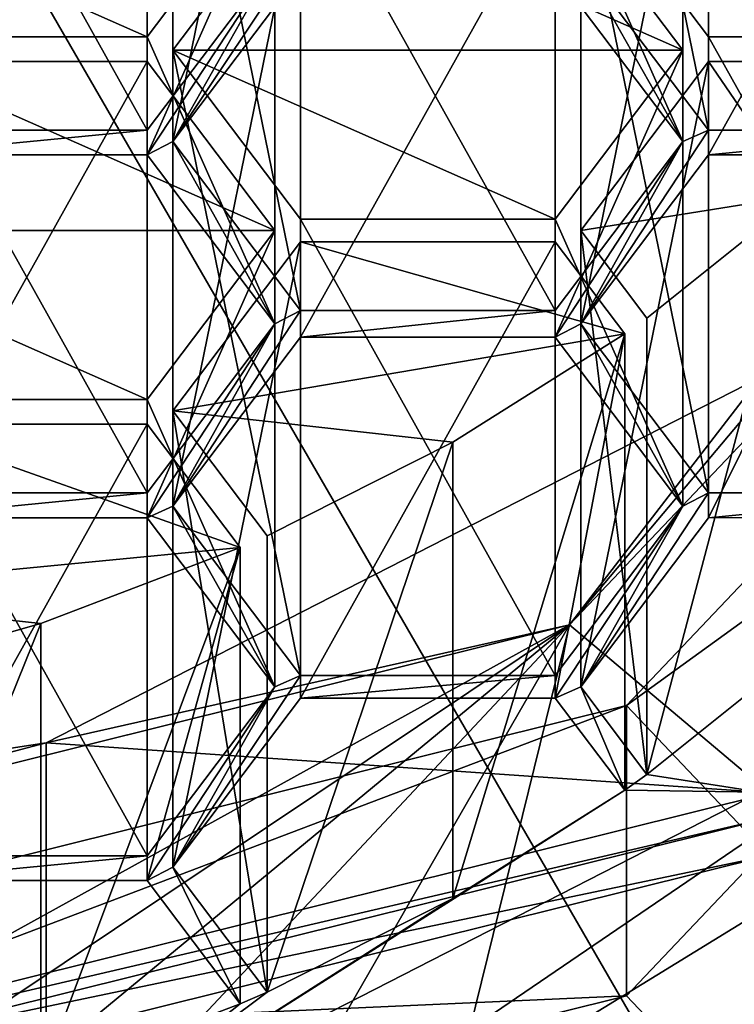
# Model space of a CAD drawing. Units: millimetres. Extents: x -24 to 24, y -143 to 24.
# Drawn here: x 3 to 5, y -139 to -136 of the extents above; entities that cross this region are included whole.
import ezdxf

# ---------------------------------------------------------------- set-up
doc = ezdxf.new("R2010")
doc.units = ezdxf.units.MM
doc.header["$LTSCALE"] = 127.314815
for name, color, linetype in [('120', 7, 'CONTINUOUS'), ('121', 7, 'CONTINUOUS'), ('122', 7, 'CONTINUOUS'), ('123', 7, 'CONTINUOUS'), ('124', 7, 'CONTINUOUS'), ('125', 7, 'CONTINUOUS'), ('126', 7, 'CONTINUOUS'), ('127', 7, 'CONTINUOUS'), ('128', 7, 'CONTINUOUS'), ('129', 7, 'CONTINUOUS'), ('132', 7, 'CONTINUOUS'), ('133', 7, 'CONTINUOUS'), ('134', 7, 'CONTINUOUS'), ('137', 7, 'CONTINUOUS'), ('138', 7, 'CONTINUOUS'), ('139', 7, 'CONTINUOUS'), ('140', 7, 'CONTINUOUS'), ('141', 7, 'CONTINUOUS'), ('144', 7, 'CONTINUOUS'), ('145', 7, 'CONTINUOUS'), ('149', 7, 'CONTINUOUS'), ('150', 7, 'CONTINUOUS'), ('154', 7, 'CONTINUOUS'), ('155', 7, 'CONTINUOUS'), ('164', 7, 'CONTINUOUS'), ('165', 7, 'CONTINUOUS'), ('168', 7, 'CONTINUOUS'), ('169', 7, 'CONTINUOUS'), ('170', 7, 'CONTINUOUS'), ('171', 7, 'CONTINUOUS'), ('172', 7, 'CONTINUOUS'), ('173', 7, 'CONTINUOUS'), ('174', 7, 'CONTINUOUS'), ('176', 7, 'CONTINUOUS'), ('177', 7, 'CONTINUOUS'), ('178', 7, 'CONTINUOUS'), ('179', 7, 'CONTINUOUS'), ('180', 7, 'CONTINUOUS'), ('181', 7, 'CONTINUOUS'), ('33', 7, 'CONTINUOUS'), ('35', 7, 'CONTINUOUS'), ('38', 7, 'CONTINUOUS'), ('39', 7, 'CONTINUOUS'), ('41', 7, 'CONTINUOUS'), ('42', 7, 'CONTINUOUS'), ('509', 7, 'CONTINUOUS'), ('511', 7, 'CONTINUOUS'), ('513', 7, 'CONTINUOUS'), ('514', 7, 'CONTINUOUS'), ('517', 7, 'CONTINUOUS')]:
    doc.layers.add(name, color=color, linetype=linetype)

msp = doc.modelspace()

# ---------------------------------------------------------------- linework, layer by layer
at = {"layer": '120', "color": 252, "linetype": 'Continuous', "true_color": 0x8c8c8c}
for points in [[(4.9465, -137.5527, 243.8529), (4.4723, -137.9326, 244.1716), (4.9465, -136.1386, 245.5382), (4.9465, -137.5527, 243.8529)], [(4.9465, -136.1386, 245.5382), (4.4723, -137.9326, 244.1716), (4.4723, -136.5184, 245.8569), (4.9465, -136.1386, 245.5382)]]:
    msp.add_3dface(points, dxfattribs=at)
at = {"layer": '121', "color": 252, "linetype": 'Continuous', "true_color": 0x8c8c8c}
for points in [[(4.4723, -137.9326, 244.1716), (4.2676, -137.661, 243.9437), (4.2676, -136.2468, 245.629), (4.4723, -137.9326, 244.1716)], [(4.4723, -136.5184, 245.8569), (4.4723, -137.9326, 244.1716), (4.2676, -136.2468, 245.629), (4.4723, -136.5184, 245.8569)]]:
    msp.add_3dface(points, dxfattribs=at)
at = {"layer": '122', "color": 252, "linetype": 'Continuous', "true_color": 0x8c8c8c}
for points in [[(4.2676, -137.661, 243.9437), (4.6626, -137.1369, 243.5039), (4.6626, -135.7227, 245.1892), (4.2676, -137.661, 243.9437)], [(4.2676, -136.2468, 245.629), (4.2676, -137.661, 243.9437), (4.6626, -135.7227, 245.1892), (4.2676, -136.2468, 245.629)]]:
    msp.add_3dface(points, dxfattribs=at)
at = {"layer": '123', "color": 252, "linetype": 'Continuous', "true_color": 0x8c8c8c}
for points in [[(4.6626, -137.1369, 243.5039), (5.366, -137.1368, 243.5039), (5.366, -135.7227, 245.1892), (4.6626, -137.1369, 243.5039)], [(4.6626, -137.1369, 243.5039), (5.366, -135.7227, 245.1892), (4.6626, -135.7227, 245.1892), (4.6626, -137.1369, 243.5039)]]:
    msp.add_3dface(points, dxfattribs=at)
at = {"layer": '124', "color": 252, "linetype": 'Continuous', "true_color": 0x8c8c8c}
for points in [[(4.4034, -137.9816, 244.2127), (3.8708, -138.3169, 244.4941), (4.4034, -136.5674, 245.898), (4.4034, -137.9816, 244.2127)], [(4.4034, -136.5674, 245.898), (3.8708, -138.3169, 244.4941), (3.8708, -136.9027, 246.1794), (4.4034, -136.5674, 245.898)], [(3.8708, -138.3169, 244.4941), (3.2949, -138.6073, 244.7378), (3.8708, -136.9027, 246.1794), (3.8708, -138.3169, 244.4941)], [(3.8708, -136.9027, 246.1794), (3.2949, -138.6073, 244.7378), (3.2949, -137.1931, 246.4231), (3.8708, -136.9027, 246.1794)]]:
    msp.add_3dface(points, dxfattribs=at)
at = {"layer": '125', "color": 252, "linetype": 'Continuous', "true_color": 0x8c8c8c}
for points in [[(3.2949, -138.6073, 244.7378), (3.0032, -138.2202, 244.4129), (3.0032, -136.806, 246.0982), (3.2949, -138.6073, 244.7378)], [(3.2949, -137.1931, 246.4231), (3.2949, -138.6073, 244.7378), (3.0032, -136.806, 246.0982), (3.2949, -137.1931, 246.4231)]]:
    msp.add_3dface(points, dxfattribs=at)
at = {"layer": '126', "color": 252, "linetype": 'Continuous', "true_color": 0x8c8c8c}
for points in [[(3.0032, -138.2202, 244.4129), (3.3982, -137.6961, 243.9732), (3.3982, -136.2819, 245.6585), (3.0032, -138.2202, 244.4129)], [(3.0032, -136.806, 246.0982), (3.0032, -138.2202, 244.4129), (3.3982, -136.2819, 245.6585), (3.0032, -136.806, 246.0982)]]:
    msp.add_3dface(points, dxfattribs=at)
at = {"layer": '127', "color": 252, "linetype": 'Continuous', "true_color": 0x8c8c8c}
for points in [[(3.3982, -137.6961, 243.9732), (4.1882, -137.6961, 243.9732), (4.1882, -136.2819, 245.6585), (3.3982, -137.6961, 243.9732)], [(3.3982, -136.2819, 245.6585), (3.3982, -137.6961, 243.9732), (4.1882, -136.2819, 245.6585), (3.3982, -136.2819, 245.6585)]]:
    msp.add_3dface(points, dxfattribs=at)
at = {"layer": '128', "color": 252, "linetype": 'Continuous', "true_color": 0x8c8c8c}
for points in [[(4.1882, -137.6961, 243.9732), (4.4034, -136.5674, 245.898), (4.1882, -136.2819, 245.6585), (4.1882, -137.6961, 243.9732)], [(4.1882, -137.6961, 243.9732), (4.4034, -137.9816, 244.2127), (4.4034, -136.5674, 245.898), (4.1882, -137.6961, 243.9732)]]:
    msp.add_3dface(points, dxfattribs=at)
at = {"layer": '129', "color": 252, "linetype": 'Continuous', "true_color": 0x8c8c8c}
for points in [[(3.2119, -138.6439, 244.7685), (2.5945, -138.8793, 244.966), (3.2119, -137.2297, 246.4538), (3.2119, -138.6439, 244.7685)], [(3.2119, -137.2297, 246.4538), (2.5945, -138.8793, 244.966), (2.5945, -137.4651, 246.6513), (3.2119, -137.2297, 246.4538)], [(2.5945, -138.8793, 244.966), (1.9481, -139.0634, 245.1205), (2.5945, -137.4651, 246.6513), (2.5945, -138.8793, 244.966)], [(2.5945, -137.4651, 246.6513), (1.9481, -139.0634, 245.1205), (1.9481, -137.6493, 246.8058), (2.5945, -137.4651, 246.6513)]]:
    msp.add_3dface(points, dxfattribs=at)
at = {"layer": '132', "color": 252, "linetype": 'Continuous', "true_color": 0x8c8c8c}
for points in [[(2.1338, -138.2617, 244.4478), (2.9238, -138.2617, 244.4478), (2.9238, -136.8475, 246.1331), (2.1338, -138.2617, 244.4478)], [(2.1338, -136.8475, 246.1331), (2.1338, -138.2617, 244.4478), (2.9238, -136.8475, 246.1331), (2.1338, -136.8475, 246.1331)]]:
    msp.add_3dface(points, dxfattribs=at)
at = {"layer": '133', "color": 252, "linetype": 'Continuous', "true_color": 0x8c8c8c}
for points in [[(2.9238, -138.2617, 244.4478), (3.2119, -137.2297, 246.4538), (2.9238, -136.8475, 246.1331), (2.9238, -138.2617, 244.4478)], [(2.9238, -138.2617, 244.4478), (3.2119, -138.6439, 244.7685), (3.2119, -137.2297, 246.4538), (2.9238, -138.2617, 244.4478)]]:
    msp.add_3dface(points, dxfattribs=at)
at = {"layer": '134', "color": 252, "linetype": 'Continuous', "true_color": 0x8c8c8c}
for points in [[(2.9238, -138.1851, 244.3835), (2.1338, -138.1851, 244.3835), (2.1338, -136.7709, 246.0688), (2.9238, -138.1851, 244.3835)], [(2.9238, -136.7709, 246.0688), (2.9238, -138.1851, 244.3835), (2.1338, -136.7709, 246.0688), (2.9238, -136.7709, 246.0688)]]:
    msp.add_3dface(points, dxfattribs=at)
at = {"layer": '137', "color": 252, "linetype": 'Continuous', "true_color": 0x8c8c8c}
for points in [[(2.1338, -137.1369, 243.5039), (2.9238, -137.1369, 243.5039), (2.9238, -135.7227, 245.1892), (2.1338, -137.1369, 243.5039)], [(2.1338, -135.7227, 245.1892), (2.1338, -137.1369, 243.5039), (2.9238, -135.7227, 245.1892), (2.1338, -135.7227, 245.1892)]]:
    msp.add_3dface(points, dxfattribs=at)
at = {"layer": '138', "color": 252, "linetype": 'Continuous', "true_color": 0x8c8c8c}
for points in [[(2.9238, -135.7227, 245.1892), (2.9238, -137.1369, 243.5039), (3.3188, -136.2468, 245.629), (2.9238, -135.7227, 245.1892)], [(2.9238, -137.1369, 243.5039), (3.3188, -137.661, 243.9437), (3.3188, -136.2468, 245.629), (2.9238, -137.1369, 243.5039)]]:
    msp.add_3dface(points, dxfattribs=at)
at = {"layer": '139', "color": 252, "linetype": 'Continuous', "true_color": 0x8c8c8c}
for points in [[(3.3188, -137.661, 243.9437), (2.9238, -136.7709, 246.0688), (3.3188, -136.2468, 245.629), (3.3188, -137.661, 243.9437)], [(3.3188, -137.661, 243.9437), (2.9238, -138.1851, 244.3835), (2.9238, -136.7709, 246.0688), (3.3188, -137.661, 243.9437)]]:
    msp.add_3dface(points, dxfattribs=at)
at = {"layer": '140', "color": 252, "linetype": 'Continuous', "true_color": 0x8c8c8c}
for points in [[(3.3188, -135.122, 244.6852), (3.3188, -136.5362, 242.9999), (2.9238, -135.6461, 245.125), (3.3188, -135.122, 244.6852)], [(3.3188, -136.5362, 242.9999), (2.9238, -137.0603, 243.4397), (2.9238, -135.6461, 245.125), (3.3188, -136.5362, 242.9999)]]:
    msp.add_3dface(points, dxfattribs=at)
at = {"layer": '141', "color": 252, "linetype": 'Continuous', "true_color": 0x8c8c8c}
for points in [[(2.9238, -137.0603, 243.4397), (2.1338, -137.0603, 243.4397), (2.1338, -135.6461, 245.125), (2.9238, -137.0603, 243.4397)], [(2.9238, -135.6461, 245.125), (2.9238, -137.0603, 243.4397), (2.1338, -135.6461, 245.125), (2.9238, -135.6461, 245.125)]]:
    msp.add_3dface(points, dxfattribs=at)
at = {"layer": '144', "color": 252, "linetype": 'Continuous', "true_color": 0x8c8c8c}
for points in [[(2.1338, -136.0121, 242.5601), (2.9238, -136.0121, 242.5601), (2.9238, -134.5979, 244.2454), (2.1338, -136.0121, 242.5601)], [(2.1338, -134.5979, 244.2454), (2.1338, -136.0121, 242.5601), (2.9238, -134.5979, 244.2454), (2.1338, -134.5979, 244.2454)]]:
    msp.add_3dface(points, dxfattribs=at)
at = {"layer": '145', "color": 252, "linetype": 'Continuous', "true_color": 0x8c8c8c}
for points in [[(2.9238, -136.0121, 242.5601), (3.3188, -135.122, 244.6852), (2.9238, -134.5979, 244.2454), (2.9238, -136.0121, 242.5601)], [(2.9238, -136.0121, 242.5601), (3.3188, -136.5362, 242.9999), (3.3188, -135.122, 244.6852), (2.9238, -136.0121, 242.5601)]]:
    msp.add_3dface(points, dxfattribs=at)
at = {"layer": '149', "color": 252, "linetype": 'Continuous', "true_color": 0x8c8c8c}
msp.add_3dface([(3.3188, -135.4114, 242.0561), (2.9238, -135.9355, 242.4958), (2.9238, -134.5213, 244.1811), (3.3188, -135.4114, 242.0561)], dxfattribs=at)
at = {"layer": '150', "color": 252, "linetype": 'Continuous', "true_color": 0x8c8c8c}
for points in [[(2.9238, -135.9355, 242.4958), (2.1338, -135.9355, 242.4958), (2.1338, -134.5213, 244.1811), (2.9238, -135.9355, 242.4958)], [(2.9238, -134.5213, 244.1811), (2.9238, -135.9355, 242.4958), (2.1338, -134.5213, 244.1811), (2.9238, -134.5213, 244.1811)]]:
    msp.add_3dface(points, dxfattribs=at)
at = {"layer": '154', "color": 252, "linetype": 'Continuous', "true_color": 0x8c8c8c}
for points in [[(5.4526, -135.9355, 242.4958), (4.6626, -135.9355, 242.4958), (4.6626, -134.5213, 244.1811), (5.4526, -135.9355, 242.4958)], [(5.4526, -134.5213, 244.1811), (5.4526, -135.9355, 242.4958), (4.6626, -134.5213, 244.1811), (5.4526, -134.5213, 244.1811)]]:
    msp.add_3dface(points, dxfattribs=at)
at = {"layer": '155', "color": 252, "linetype": 'Continuous', "true_color": 0x8c8c8c}
for points in [[(4.6626, -135.9355, 242.4958), (4.2676, -135.4114, 242.0561), (4.2676, -133.9972, 243.7414), (4.6626, -135.9355, 242.4958)], [(4.6626, -134.5213, 244.1811), (4.6626, -135.9355, 242.4958), (4.2676, -133.9972, 243.7414), (4.6626, -134.5213, 244.1811)]]:
    msp.add_3dface(points, dxfattribs=at)
at = {"layer": '164', "color": 252, "linetype": 'Continuous', "true_color": 0x8c8c8c}
for points in [[(4.2676, -136.5362, 242.9999), (4.6626, -136.0121, 242.5601), (4.6626, -134.5979, 244.2454), (4.2676, -136.5362, 242.9999)], [(4.2676, -135.122, 244.6852), (4.2676, -136.5362, 242.9999), (4.6626, -134.5979, 244.2454), (4.2676, -135.122, 244.6852)]]:
    msp.add_3dface(points, dxfattribs=at)
at = {"layer": '165', "color": 252, "linetype": 'Continuous', "true_color": 0x8c8c8c}
for points in [[(4.6626, -136.0121, 242.5601), (5.4526, -136.0121, 242.5601), (5.4526, -134.5979, 244.2454), (4.6626, -136.0121, 242.5601)], [(4.6626, -134.5979, 244.2454), (4.6626, -136.0121, 242.5601), (5.4526, -134.5979, 244.2454), (4.6626, -134.5979, 244.2454)]]:
    msp.add_3dface(points, dxfattribs=at)
at = {"layer": '168', "color": 252, "linetype": 'Continuous', "true_color": 0x8c8c8c}
for points in [[(5.4526, -137.0603, 243.4397), (4.6626, -137.0603, 243.4397), (4.6626, -135.6461, 245.125), (5.4526, -137.0603, 243.4397)], [(5.4526, -135.6461, 245.125), (5.4526, -137.0603, 243.4397), (4.6626, -135.6461, 245.125), (5.4526, -135.6461, 245.125)]]:
    msp.add_3dface(points, dxfattribs=at)
at = {"layer": '169', "color": 252, "linetype": 'Continuous', "true_color": 0x8c8c8c}
for points in [[(4.6626, -137.0603, 243.4397), (4.2676, -136.5362, 242.9999), (4.2676, -135.122, 244.6852), (4.6626, -137.0603, 243.4397)], [(4.6626, -137.0603, 243.4397), (4.2676, -135.122, 244.6852), (4.6626, -135.6461, 245.125), (4.6626, -137.0603, 243.4397)]]:
    msp.add_3dface(points, dxfattribs=at)
at = {"layer": '170', "color": 252, "linetype": 'Continuous', "true_color": 0x8c8c8c}
msp.add_3dface([(4.1882, -135.4465, 242.0855), (4.5832, -135.9706, 242.5253), (4.5832, -134.5564, 244.2106), (4.1882, -135.4465, 242.0855)], dxfattribs=at)
at = {"layer": '171', "color": 252, "linetype": 'Continuous', "true_color": 0x8c8c8c}
for points in [[(4.5832, -134.5564, 244.2106), (4.5832, -135.9706, 242.5253), (4.1882, -135.0805, 244.6504), (4.5832, -134.5564, 244.2106)], [(4.5832, -135.9706, 242.5253), (4.1882, -136.4947, 242.9651), (4.1882, -135.0805, 244.6504), (4.5832, -135.9706, 242.5253)]]:
    msp.add_3dface(points, dxfattribs=at)
at = {"layer": '172', "color": 252, "linetype": 'Continuous', "true_color": 0x8c8c8c}
for points in [[(4.1882, -136.4947, 242.9651), (3.3982, -136.4947, 242.9651), (3.3982, -135.0805, 244.6504), (4.1882, -136.4947, 242.9651)], [(4.1882, -135.0805, 244.6504), (4.1882, -136.4947, 242.9651), (3.3982, -135.0805, 244.6504), (4.1882, -135.0805, 244.6504)]]:
    msp.add_3dface(points, dxfattribs=at)
at = {"layer": '173', "color": 252, "linetype": 'Continuous', "true_color": 0x8c8c8c}
for points in [[(3.3982, -136.4947, 242.9651), (3.0032, -135.9706, 242.5253), (3.0032, -134.5564, 244.2106), (3.3982, -136.4947, 242.9651)], [(3.3982, -135.0805, 244.6504), (3.3982, -136.4947, 242.9651), (3.0032, -134.5564, 244.2106), (3.3982, -135.0805, 244.6504)]]:
    msp.add_3dface(points, dxfattribs=at)
at = {"layer": '174', "color": 252, "linetype": 'Continuous', "true_color": 0x8c8c8c}
for points in [[(3.0032, -135.9706, 242.5253), (3.3982, -135.4465, 242.0855), (3.3982, -134.0323, 243.7708), (3.0032, -135.9706, 242.5253)], [(3.0032, -134.5564, 244.2106), (3.0032, -135.9706, 242.5253), (3.3982, -134.0323, 243.7708), (3.0032, -134.5564, 244.2106)]]:
    msp.add_3dface(points, dxfattribs=at)
at = {"layer": '176', "color": 252, "linetype": 'Continuous', "true_color": 0x8c8c8c}
for points in [[(3.3982, -137.6258, 243.9142), (3.0032, -137.1017, 243.4745), (3.0032, -135.6876, 245.1598), (3.3982, -137.6258, 243.9142)], [(3.3982, -136.2117, 245.5995), (3.3982, -137.6258, 243.9142), (3.0032, -135.6876, 245.1598), (3.3982, -136.2117, 245.5995)]]:
    msp.add_3dface(points, dxfattribs=at)
at = {"layer": '177', "color": 252, "linetype": 'Continuous', "true_color": 0x8c8c8c}
for points in [[(3.0032, -137.1017, 243.4745), (3.3982, -136.5776, 243.0347), (3.3982, -135.1635, 244.72), (3.0032, -137.1017, 243.4745)], [(3.0032, -135.6876, 245.1598), (3.0032, -137.1017, 243.4745), (3.3982, -135.1635, 244.72), (3.0032, -135.6876, 245.1598)]]:
    msp.add_3dface(points, dxfattribs=at)
at = {"layer": '178', "color": 252, "linetype": 'Continuous', "true_color": 0x8c8c8c}
for points in [[(3.3982, -136.5776, 243.0347), (4.1882, -136.5776, 243.0347), (4.1882, -135.1635, 244.72), (3.3982, -136.5776, 243.0347)], [(3.3982, -135.1635, 244.72), (3.3982, -136.5776, 243.0347), (4.1882, -135.1635, 244.72), (3.3982, -135.1635, 244.72)]]:
    msp.add_3dface(points, dxfattribs=at)
at = {"layer": '179', "color": 252, "linetype": 'Continuous', "true_color": 0x8c8c8c}
for points in [[(4.1882, -135.1635, 244.72), (4.1882, -136.5776, 243.0347), (4.5832, -135.6876, 245.1598), (4.1882, -135.1635, 244.72)], [(4.1882, -136.5776, 243.0347), (4.5832, -137.1017, 243.4745), (4.5832, -135.6876, 245.1598), (4.1882, -136.5776, 243.0347)]]:
    msp.add_3dface(points, dxfattribs=at)
at = {"layer": '180', "color": 252, "linetype": 'Continuous', "true_color": 0x8c8c8c}
for points in [[(4.5832, -135.6876, 245.1598), (4.5832, -137.1017, 243.4745), (4.1882, -136.2117, 245.5995), (4.5832, -135.6876, 245.1598)], [(4.5832, -137.1017, 243.4745), (4.1882, -137.6258, 243.9142), (4.1882, -136.2117, 245.5995), (4.5832, -137.1017, 243.4745)]]:
    msp.add_3dface(points, dxfattribs=at)
at = {"layer": '181', "color": 252, "linetype": 'Continuous', "true_color": 0x8c8c8c}
for points in [[(4.1882, -137.6258, 243.9142), (3.3982, -137.6258, 243.9142), (3.3982, -136.2117, 245.5995), (4.1882, -137.6258, 243.9142)], [(4.1882, -137.6258, 243.9142), (3.3982, -136.2117, 245.5995), (4.1882, -136.2117, 245.5995), (4.1882, -137.6258, 243.9142)]]:
    msp.add_3dface(points, dxfattribs=at)
at = {"layer": '33', "color": 252, "linetype": 'Continuous', "true_color": 0x8c8c8c}
for points in [[(7.1328, -134.8473, 244.063), (4.8495, -138.1844, 246.8632), (4.4085, -137.7196, 246.4732), (7.1328, -134.8473, 244.063)], [(4.8495, -138.1844, 246.8632), (0, -139.3915, 247.8761), (4.4085, -137.7196, 246.4732), (4.8495, -138.1844, 246.8632)], [(4.4085, -137.7196, 246.4732), (0, -139.3915, 247.8761), (0, -138.817, 247.394), (4.4085, -137.7196, 246.4732)]]:
    msp.add_3dface(points, dxfattribs=at)
at = {"layer": '35', "color": 252, "linetype": 'Continuous', "true_color": 0x8c8c8c}
for points in [[(7.1328, -135.7472, 242.9905), (4.4085, -138.6195, 245.4007), (4.8495, -139.0843, 245.7907), (7.1328, -135.7472, 242.9905)], [(4.4085, -138.6195, 245.4007), (0, -139.7169, 246.3215), (4.8495, -139.0843, 245.7907), (4.4085, -138.6195, 245.4007)]]:
    msp.add_3dface(points, dxfattribs=at)
at = {"layer": '38', "color": 252, "linetype": 'Continuous', "true_color": 0x8c8c8c}
for points in [[(0, -139.1987, 248.1059), (4.8495, -138.1844, 246.8632), (4.8478, -137.9917, 247.0931), (0, -139.1987, 248.1059)], [(0, -139.1987, 248.1059), (0, -139.3915, 247.8761), (4.8495, -138.1844, 246.8632), (0, -139.1987, 248.1059)]]:
    msp.add_3dface(points, dxfattribs=at)
at = {"layer": '39', "color": 252, "linetype": 'Continuous', "true_color": 0x8c8c8c}
for points in [[(7.1328, -134.8473, 244.063), (4.4085, -137.7196, 246.4732), (7.1328, -135.7472, 242.9905), (7.1328, -134.8473, 244.063)], [(4.4085, -137.7196, 246.4732), (4.4085, -138.6195, 245.4007), (7.1328, -135.7472, 242.9905), (4.4085, -137.7196, 246.4732)], [(4.4085, -137.7196, 246.4732), (0, -138.817, 247.394), (4.4085, -138.6195, 245.4007), (4.4085, -137.7196, 246.4732)], [(0, -138.817, 247.394), (0, -139.7169, 246.3215), (4.4085, -138.6195, 245.4007), (0, -138.817, 247.394)]]:
    msp.add_3dface(points, dxfattribs=at)
at = {"layer": '41', "color": 252, "linetype": 'Continuous', "true_color": 0x8c8c8c}
for points in [[(6.8476, -134.7117, 244.0798), (5.0911, -138.1929, 244.3901), (4.2321, -137.4695, 246.3939), (6.8476, -134.7117, 244.0798)], [(0, -138.5229, 247.2778), (4.2321, -137.4695, 246.3939), (0, -139.8085, 245.7457), (0, -138.5229, 247.2778)], [(0, -139.8085, 245.7457), (4.2321, -137.4695, 246.3939), (0.7849, -139.7756, 245.7181), (0, -139.8085, 245.7457)], [(0.7849, -139.7756, 245.7181), (4.2321, -137.4695, 246.3939), (1.5584, -139.6777, 245.636), (0.7849, -139.7756, 245.7181)], [(2.7558, -140.0312, 244.6272), (1.5584, -140.3205, 244.8699), (4.2321, -137.4695, 246.3939), (2.7558, -140.0312, 244.6272)], [(4.2321, -137.4695, 246.3939), (1.5584, -140.3205, 244.8699), (1.5584, -139.6777, 245.636), (4.2321, -137.4695, 246.3939)], [(3.8686, -138.9447, 245.0209), (2.7558, -140.0312, 244.6272), (4.2321, -137.4695, 246.3939), (3.8686, -138.9447, 245.0209)], [(5.0911, -138.1929, 244.3901), (3.8686, -138.9447, 245.0209), (4.2321, -137.4695, 246.3939), (5.0911, -138.1929, 244.3901)]]:
    msp.add_3dface(points, dxfattribs=at)
at = {"layer": '42', "color": 252, "linetype": 'Continuous', "true_color": 0x8c8c8c}
for points in [[(3.3188, -135.4114, 242.0561), (3.3982, -135.3762, 242.0266), (3.0032, -135.9706, 242.5253), (3.3188, -135.4114, 242.0561)], [(3.0032, -135.9706, 242.5253), (3.3982, -135.3762, 242.0266), (3.3982, -135.4465, 242.0855), (3.0032, -135.9706, 242.5253)], [(3.3188, -135.4114, 242.0561), (2.9238, -136.0121, 242.5601), (2.9238, -135.9355, 242.4958), (3.3188, -135.4114, 242.0561)], [(2.9238, -136.0121, 242.5601), (3.3188, -135.4114, 242.0561), (3.0032, -135.9706, 242.5253), (2.9238, -136.0121, 242.5601)], [(4.1882, -135.4465, 242.0855), (4.2676, -135.4114, 242.0561), (4.5832, -135.9706, 242.5253), (4.1882, -135.4465, 242.0855)], [(4.2676, -135.4114, 242.0561), (4.6626, -135.9355, 242.4958), (4.5832, -135.9706, 242.5253), (4.2676, -135.4114, 242.0561)], [(2.9238, -136.0121, 242.5601), (2.1338, -136.0121, 242.5601), (2.9238, -135.9355, 242.4958), (2.9238, -136.0121, 242.5601)], [(2.9238, -135.9355, 242.4958), (2.1338, -136.0121, 242.5601), (2.1338, -135.9355, 242.4958), (2.9238, -135.9355, 242.4958)], [(4.2676, -136.5362, 242.9999), (4.6626, -135.9355, 242.4958), (4.6626, -136.0121, 242.5601), (4.2676, -136.5362, 242.9999)], [(4.6626, -135.9355, 242.4958), (4.2676, -136.5362, 242.9999), (4.5832, -135.9706, 242.5253), (4.6626, -135.9355, 242.4958)], [(4.6626, -135.9355, 242.4958), (5.4526, -135.9355, 242.4958), (4.6626, -136.0121, 242.5601), (4.6626, -135.9355, 242.4958)], [(4.6626, -136.0121, 242.5601), (5.4526, -135.9355, 242.4958), (5.4526, -136.0121, 242.5601), (4.6626, -136.0121, 242.5601)], [(3.3188, -136.5362, 242.9999), (2.9238, -136.0121, 242.5601), (3.0032, -135.9706, 242.5253), (3.3188, -136.5362, 242.9999)], [(3.3982, -136.4947, 242.9651), (3.3188, -136.5362, 242.9999), (3.0032, -135.9706, 242.5253), (3.3982, -136.4947, 242.9651)], [(4.5832, -135.9706, 242.5253), (4.2676, -136.5362, 242.9999), (4.1882, -136.5776, 243.0347), (4.5832, -135.9706, 242.5253)], [(4.1882, -136.4947, 242.9651), (4.5832, -135.9706, 242.5253), (4.1882, -136.5776, 243.0347), (4.1882, -136.4947, 242.9651)], [(3.3188, -136.5362, 242.9999), (3.3982, -136.4947, 242.9651), (3.0032, -137.1017, 243.4745), (3.3188, -136.5362, 242.9999)], [(3.0032, -137.1017, 243.4745), (3.3982, -136.4947, 242.9651), (3.3982, -136.5776, 243.0347), (3.0032, -137.1017, 243.4745)], [(3.3982, -136.4947, 242.9651), (4.1882, -136.4947, 242.9651), (3.3982, -136.5776, 243.0347), (3.3982, -136.4947, 242.9651)], [(3.3982, -136.5776, 243.0347), (4.1882, -136.4947, 242.9651), (4.1882, -136.5776, 243.0347), (3.3982, -136.5776, 243.0347)], [(3.3188, -136.5362, 242.9999), (2.9238, -137.1369, 243.5039), (2.9238, -137.0603, 243.4397), (3.3188, -136.5362, 242.9999)], [(2.9238, -137.1369, 243.5039), (3.3188, -136.5362, 242.9999), (3.0032, -137.1017, 243.4745), (2.9238, -137.1369, 243.5039)], [(4.1882, -136.5776, 243.0347), (4.2676, -136.5362, 242.9999), (4.5832, -137.1017, 243.4745), (4.1882, -136.5776, 243.0347)], [(4.2676, -136.5362, 242.9999), (4.6626, -137.0603, 243.4397), (4.5832, -137.1017, 243.4745), (4.2676, -136.5362, 242.9999)], [(2.9238, -137.1369, 243.5039), (2.1338, -137.1369, 243.5039), (2.9238, -137.0603, 243.4397), (2.9238, -137.1369, 243.5039)], [(2.9238, -137.0603, 243.4397), (2.1338, -137.1369, 243.5039), (2.1338, -137.0603, 243.4397), (2.9238, -137.0603, 243.4397)], [(4.6626, -137.1369, 243.5039), (4.2676, -137.661, 243.9437), (4.6626, -137.0603, 243.4397), (4.6626, -137.1369, 243.5039)], [(4.6626, -137.0603, 243.4397), (4.2676, -137.661, 243.9437), (4.5832, -137.1017, 243.4745), (4.6626, -137.0603, 243.4397)], [(5.366, -137.1368, 243.5039), (4.6626, -137.1369, 243.5039), (5.4526, -137.0603, 243.4397), (5.366, -137.1368, 243.5039)], [(5.4526, -137.0603, 243.4397), (4.6626, -137.1369, 243.5039), (4.6626, -137.0603, 243.4397), (5.4526, -137.0603, 243.4397)], [(3.3188, -137.661, 243.9437), (2.9238, -137.1369, 243.5039), (3.0032, -137.1017, 243.4745), (3.3188, -137.661, 243.9437)], [(3.3982, -137.6258, 243.9142), (3.3188, -137.661, 243.9437), (3.0032, -137.1017, 243.4745), (3.3982, -137.6258, 243.9142)], [(4.2676, -137.661, 243.9437), (4.1882, -137.6961, 243.9732), (4.5832, -137.1017, 243.4745), (4.2676, -137.661, 243.9437)], [(4.5832, -137.1017, 243.4745), (4.1882, -137.6961, 243.9732), (4.1882, -137.6258, 243.9142), (4.5832, -137.1017, 243.4745)], [(4.4723, -137.9326, 244.1716), (4.9465, -137.5527, 243.8529), (4.8232, -137.9881, 244.2182), (4.4723, -137.9326, 244.1716)], [(3.3982, -137.6961, 243.9732), (3.0032, -138.2202, 244.4129), (3.3982, -137.6258, 243.9142), (3.3982, -137.6961, 243.9732)], [(3.0032, -138.2202, 244.4129), (3.3188, -137.661, 243.9437), (3.3982, -137.6258, 243.9142), (3.0032, -138.2202, 244.4129)], [(4.1882, -137.6961, 243.9732), (3.3982, -137.6961, 243.9732), (4.1882, -137.6258, 243.9142), (4.1882, -137.6961, 243.9732)], [(3.3982, -137.6961, 243.9732), (3.3982, -137.6258, 243.9142), (4.1882, -137.6258, 243.9142), (3.3982, -137.6961, 243.9732)], [(3.0032, -138.2202, 244.4129), (2.9238, -138.2617, 244.4478), (3.3188, -137.661, 243.9437), (3.0032, -138.2202, 244.4129)], [(2.9238, -138.2617, 244.4478), (2.9238, -138.1851, 244.3835), (3.3188, -137.661, 243.9437), (2.9238, -138.2617, 244.4478)], [(4.2676, -137.661, 243.9437), (4.4034, -137.9816, 244.2127), (4.1882, -137.6961, 243.9732), (4.2676, -137.661, 243.9437)], [(4.2676, -137.661, 243.9437), (4.4723, -137.9326, 244.1716), (4.4034, -137.9816, 244.2127), (4.2676, -137.661, 243.9437)], [(4.4034, -137.9816, 244.2127), (4.4723, -137.9326, 244.1716), (4.8232, -137.9881, 244.2182), (4.4034, -137.9816, 244.2127)], [(3.8708, -138.3169, 244.4941), (4.4034, -137.9816, 244.2127), (2.6106, -139.1205, 245.1684), (3.8708, -138.3169, 244.4941)], [(2.6106, -139.1205, 245.1684), (4.4034, -137.9816, 244.2127), (4.8232, -137.9881, 244.2182), (2.6106, -139.1205, 245.1684)], [(2.9238, -138.2617, 244.4478), (2.1338, -138.2617, 244.4478), (2.9238, -138.1851, 244.3835), (2.9238, -138.2617, 244.4478)], [(2.9238, -138.1851, 244.3835), (2.1338, -138.2617, 244.4478), (2.1338, -138.1851, 244.3835), (2.9238, -138.1851, 244.3835)], [(4.4327, -139.6231, 245.5901), (3.8686, -138.9447, 245.0209), (5.0911, -138.1929, 244.3901), (4.4327, -139.6231, 245.5901)], [(5.8336, -138.7618, 244.8674), (4.4327, -139.6231, 245.5901), (5.0911, -138.1929, 244.3901), (5.8336, -138.7618, 244.8674)], [(3.0032, -138.2202, 244.4129), (3.2119, -138.6439, 244.7685), (2.9238, -138.2617, 244.4478), (3.0032, -138.2202, 244.4129)], [(3.0032, -138.2202, 244.4129), (3.2949, -138.6073, 244.7378), (3.2119, -138.6439, 244.7685), (3.0032, -138.2202, 244.4129)], [(3.2949, -138.6073, 244.7378), (3.8708, -138.3169, 244.4941), (2.6106, -139.1205, 245.1684), (3.2949, -138.6073, 244.7378)], [(3.2119, -138.6439, 244.7685), (3.2949, -138.6073, 244.7378), (2.6106, -139.1205, 245.1684), (3.2119, -138.6439, 244.7685)], [(2.5945, -138.8793, 244.966), (3.2119, -138.6439, 244.7685), (2.6106, -139.1205, 245.1684), (2.5945, -138.8793, 244.966)]]:
    msp.add_3dface(points, dxfattribs=at)
at = {"layer": '509', "color": 252, "linetype": 'Continuous', "true_color": 0x8c8c8c}
for points in [[(6.8476, -134.7117, 244.0798), (4.2321, -137.4695, 246.3939), (6.302, -135.007, 244.3276), (6.8476, -134.7117, 244.0798)], [(6.302, -135.007, 244.3276), (4.2321, -137.4695, 246.3939), (4.8234, -136.7023, 245.7501), (6.302, -135.007, 244.3276)], [(4.8234, -136.7023, 245.7501), (4.2321, -137.4695, 246.3939), (2.6104, -137.835, 246.7006), (4.8234, -136.7023, 245.7501)], [(4.2321, -137.4695, 246.3939), (0, -138.5229, 247.2778), (2.6104, -137.835, 246.7006), (4.2321, -137.4695, 246.3939)], [(2.6104, -137.835, 246.7006), (0, -138.5229, 247.2778), (0, -138.2328, 247.0344), (2.6104, -137.835, 246.7006)]]:
    msp.add_3dface(points, dxfattribs=at)
at = {"layer": '511', "color": 252, "linetype": 'Continuous', "true_color": 0x8c8c8c}
for points in [[(4.8232, -137.9881, 244.2182), (4.8234, -136.7023, 245.7501), (2.6104, -137.835, 246.7006), (4.8232, -137.9881, 244.2182)], [(2.6106, -139.1205, 245.1684), (2.6104, -137.835, 246.7006), (0, -138.2328, 247.0344), (2.6106, -139.1205, 245.1684)], [(2.6106, -139.1205, 245.1684), (4.8232, -137.9881, 244.2182), (2.6104, -137.835, 246.7006), (2.6106, -139.1205, 245.1684)], [(0, -139.5184, 245.5023), (2.6106, -139.1205, 245.1684), (0, -138.2328, 247.0344), (0, -139.5184, 245.5023)]]:
    msp.add_3dface(points, dxfattribs=at)
at = {"layer": '513', "linetype": 'Continuous'}
for points in [[(3.3188, -135.122, 244.6852), (2.9238, -135.6461, 245.125), (1.7388, -135.122, 244.6852), (3.3188, -135.122, 244.6852)], [(2.9238, -135.6461, 245.125), (2.1338, -135.6461, 245.125), (1.7388, -135.122, 244.6852), (2.9238, -135.6461, 245.125)], [(4.2676, -135.122, 244.6852), (5.8476, -135.122, 244.6852), (5.4526, -135.6461, 245.125), (4.2676, -135.122, 244.6852)], [(4.2676, -135.122, 244.6852), (5.4526, -135.6461, 245.125), (4.6626, -135.6461, 245.125), (4.2676, -135.122, 244.6852)], [(3.0032, -135.6876, 245.1598), (3.3982, -135.1635, 244.72), (4.5832, -135.6876, 245.1598), (3.0032, -135.6876, 245.1598)], [(3.3982, -135.1635, 244.72), (4.1882, -135.1635, 244.72), (4.5832, -135.6876, 245.1598), (3.3982, -135.1635, 244.72)], [(3.3982, -136.2117, 245.5995), (3.0032, -135.6876, 245.1598), (4.1882, -136.2117, 245.5995), (3.3982, -136.2117, 245.5995)], [(3.0032, -135.6876, 245.1598), (4.5832, -135.6876, 245.1598), (4.1882, -136.2117, 245.5995), (3.0032, -135.6876, 245.1598)], [(1.7388, -136.2468, 245.629), (2.1338, -135.7227, 245.1892), (3.3188, -136.2468, 245.629), (1.7388, -136.2468, 245.629)], [(2.1338, -135.7227, 245.1892), (2.9238, -135.7227, 245.1892), (3.3188, -136.2468, 245.629), (2.1338, -135.7227, 245.1892)], [(4.9465, -136.1386, 245.5382), (4.2676, -136.2468, 245.629), (4.6626, -135.7227, 245.1892), (4.9465, -136.1386, 245.5382)], [(5.366, -135.7227, 245.1892), (4.9465, -136.1386, 245.5382), (4.6626, -135.7227, 245.1892), (5.366, -135.7227, 245.1892)], [(4.9465, -136.1386, 245.5382), (4.4723, -136.5184, 245.8569), (4.2676, -136.2468, 245.629), (4.9465, -136.1386, 245.5382)], [(2.9238, -136.7709, 246.0688), (2.1338, -136.7709, 246.0688), (1.7388, -136.2468, 245.629), (2.9238, -136.7709, 246.0688)], [(2.9238, -136.7709, 246.0688), (1.7388, -136.2468, 245.629), (3.3188, -136.2468, 245.629), (2.9238, -136.7709, 246.0688)], [(4.4034, -136.5674, 245.898), (3.0032, -136.806, 246.0982), (3.3982, -136.2819, 245.6585), (4.4034, -136.5674, 245.898)], [(4.4034, -136.5674, 245.898), (3.3982, -136.2819, 245.6585), (4.1882, -136.2819, 245.6585), (4.4034, -136.5674, 245.898)], [(4.4034, -136.5674, 245.898), (3.8708, -136.9027, 246.1794), (3.0032, -136.806, 246.0982), (4.4034, -136.5674, 245.898)], [(3.8708, -136.9027, 246.1794), (3.2949, -137.1931, 246.4231), (3.0032, -136.806, 246.0982), (3.8708, -136.9027, 246.1794)], [(3.2119, -137.2297, 246.4538), (1.7388, -137.3716, 246.5728), (2.1338, -136.8475, 246.1331), (3.2119, -137.2297, 246.4538)], [(3.2119, -137.2297, 246.4538), (2.1338, -136.8475, 246.1331), (2.9238, -136.8475, 246.1331), (3.2119, -137.2297, 246.4538)], [(3.2119, -137.2297, 246.4538), (2.5945, -137.4651, 246.6513), (1.7388, -137.3716, 246.5728), (3.2119, -137.2297, 246.4538)], [(2.5945, -137.4651, 246.6513), (1.9481, -137.6493, 246.8058), (1.7388, -137.3716, 246.5728), (2.5945, -137.4651, 246.6513)], [(0, -139.1987, 248.1059), (4.8478, -137.9917, 247.0931), (4.9071, -138.054, 247.1454), (0, -139.1987, 248.1059)], [(0, -139.2753, 248.1702), (0, -139.1987, 248.1059), (4.9071, -138.054, 247.1454), (0, -139.2753, 248.1702)]]:
    msp.add_3dface(points, dxfattribs=at)
at = {"layer": '514', "linetype": 'Continuous'}
for points in [[(0, -141.3965, 245.6422), (0, -139.2753, 248.1702), (4.9071, -138.054, 247.1454), (0, -141.3965, 245.6422)], [(4.9071, -140.1752, 244.6175), (0, -141.3965, 245.6422), (4.9071, -138.054, 247.1454), (4.9071, -140.1752, 244.6175)]]:
    msp.add_3dface(points, dxfattribs=at)
at = {"layer": '517', "linetype": 'Continuous'}
for points in [[(0, -131.026, 260.5682), (5.8781, -141.1971, 245.4749), (5.8779, -129.563, 259.3406), (0, -131.026, 260.5682)], [(0, -131.026, 260.5682), (0, -142.6604, 246.7028), (5.8781, -141.1971, 245.4749), (0, -131.026, 260.5682)]]:
    msp.add_3dface(points, dxfattribs=at)

doc.saveas('drawing.dxf')
